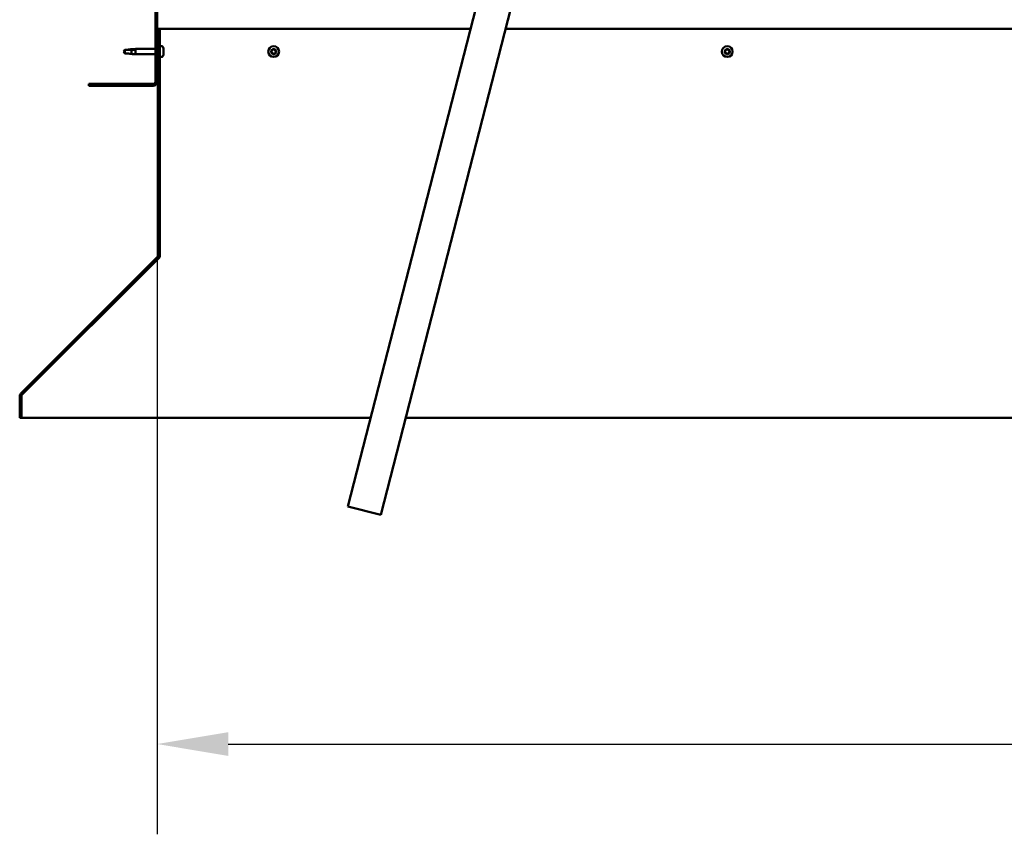
# Model space of a CAD drawing. Units: millimetres. Extents: x -6147 to 24198, y 3199 to 8837.
# Drawn here: x 16975 to 17841, y 6224 to 6940 of the extents above; entities that cross this region are included whole.
import ezdxf

# ---------------------------------------------------------------- set-up
doc = ezdxf.new("R2010")
doc.units = ezdxf.units.MM
doc.header["$LTSCALE"] = 25
for name, color, linetype, lineweight in [('Dimension (ISO)', 7, 'Continuous', 25), ('Hatch (ISO)', 7, 'Continuous', 18), ('Visible (ISO)', 7, 'Continuous', 50)]:
    doc.layers.add(name, color=color, linetype=linetype, lineweight=lineweight)
doc.styles.add('Note Text (ISO)', font='tahoma.ttf')
doc.dimstyles.new('Default (ISO)', dxfattribs={"dimscale": 25, "dimtxt": 3.5, "dimasz": 2.5, "dimexe": 3.175, "dimexo": 0, "dimgap": 0.762, "dimtad": 1, "dimrnd": 1e-08, "dimzin": 0, "dimtxsty": 'Note Text (ISO)', "dimcen": 0.09, "dimdle": 10, "dimclrd": 256, "dimclre": 256, "dimclrt": 256, "dimazin": 0, "dimtfac": 1.001486, "dimtmove": 0, "dimatfit": 3, "dimfxl": 1, "dimtolj": 1, "dimtzin": 0, "dimlwd": -1, "dimlwe": -1, "dimarcsym": 0})

# ---------------------------------------------------------------- blocks, each defined once
blk = doc.blocks.new('*D11')
at = {"layer": 'Defpoints', "color": 0, "transparency": 16777216}
for p in [(17096.14, 6885.91), (19296.14, 6885.91), (19296.14, 6303.41)]:
    blk.add_point(p, dxfattribs=at)
at = {"layer": 'Dimension (ISO)', "transparency": 16777216}
for p, q in [((17096.14, 6885.91), (17096.14, 6224.03)), ((19296.14, 6885.91), (19296.14, 6224.03)), ((17158.64, 6303.41), (19233.64, 6303.41))]:
    blk.add_line(p, q, dxfattribs=at)
for points in [[(17158.64, 6313.82), (17158.64, 6292.99), (17096.14, 6303.41)], [(19233.64, 6313.82), (19233.64, 6292.99), (19296.14, 6303.41)]]:
    blk.add_solid(points, dxfattribs=at)
at = {"layer": 'Dimension (ISO)', "transparency": 16777216, "insert": (17970.39, 6413.6), "char_height": 87.5, "attachment_point": 1, "style": 'Note Text (ISO)'}
blk.add_mtext('\\A1;2200', dxfattribs=at)

msp = doc.modelspace()

# ---------------------------------------------------------------- hatches: boundary and pattern name
at = {"layer": 'Hatch (ISO)'}
h = msp.add_hatch(dxfattribs=at)
h.set_pattern_fill('ANSI31', color=256, scale=635, angle=90.00021, style=0)
h.set_pattern_definition([(135.0002, (0, 0), (-56.1264, -56.1268), [])])
edge = h.paths.add_edge_path()
edge.add_line((17036.14, 7378.91), (17036.14, 7360.91))
edge.add_line((17036.14, 7360.91), (17037.64, 7360.91))
edge.add_line((17037.64, 7360.91), (17037.64, 7378.91))
edge.add_ellipse((17039.64, 7378.91), major_axis=(-2, 0), ratio=1, start_angle=270, end_angle=360, ccw=False)
edge.add_line((17039.64, 7380.91), (17092.64, 7380.91))
edge.add_ellipse((17092.64, 7378.91), major_axis=(0, 2), ratio=1, start_angle=270, end_angle=360, ccw=False)
edge.add_line((17094.64, 7378.91), (17094.64, 6885.91))
edge.add_ellipse((17092.64, 6885.91), major_axis=(2, 0), ratio=1, start_angle=270, end_angle=360, ccw=False)
edge.add_line((17092.64, 6883.91), (17036.14, 6883.91))
edge.add_line((17036.14, 6883.91), (17036.14, 6882.41))
edge.add_line((17036.14, 6882.41), (17092.64, 6882.41))
edge.add_ellipse((17092.64, 6885.91), major_axis=(0, -3.5), ratio=1, start_angle=0, end_angle=90)
edge.add_line((17096.14, 6885.91), (17096.14, 7378.91))
edge.add_ellipse((17092.64, 7378.91), major_axis=(3.5, 0), ratio=1, start_angle=0, end_angle=90)
edge.add_line((17092.64, 7382.41), (17076.14, 7382.41))
edge.add_line((17076.14, 7382.41), (17056.14, 7382.41))
edge.add_line((17056.14, 7382.41), (17039.64, 7382.41))
edge.add_ellipse((17039.64, 7378.91), major_axis=(0, 3.5), ratio=1, start_angle=0, end_angle=90)
h = msp.add_hatch(dxfattribs=at)
h.set_pattern_fill('ANSI31', color=256, scale=635, angle=75.00018, style=0)
h.set_pattern_definition([(120.0002, (0, 0), (-68.74064, -39.6877), [])])
edge = h.paths.add_edge_path()
edge.add_line((17098.64, 6932.41), (17097.14, 6932.41))
edge.add_line((17097.14, 6932.41), (17097.14, 6733.45))
edge.add_ellipse((17095.14, 6733.45), major_axis=(2, 0), ratio=1, start_angle=315, end_angle=360, ccw=False)
edge.add_line((17096.56, 6732.04), (16976.27, 6611.75))
edge.add_ellipse((16978.74, 6609.28), major_axis=(-2.47, 2.47), ratio=1, start_angle=0, end_angle=45)
edge.add_line((16975.24, 6609.28), (16975.24, 6590.32))
edge.add_line((16975.24, 6590.32), (16976.74, 6590.32))
edge.add_line((16976.74, 6590.32), (16976.74, 6609.28))
edge.add_ellipse((16978.74, 6609.28), major_axis=(-2, 0), ratio=1, start_angle=315, end_angle=360, ccw=False)
edge.add_line((16977.33, 6610.69), (17097.62, 6730.98))
edge.add_ellipse((17095.14, 6733.45), major_axis=(2.47, -2.47), ratio=1, start_angle=0, end_angle=45)
edge.add_line((17098.64, 6733.45), (17098.64, 6932.41))

# ---------------------------------------------------------------- linework, layer by layer
at = {"layer": 'Visible (ISO)'}
for p, q in [((17094.64, 7378.91), (17094.64, 6885.91)), ((17096.14, 6885.91), (17096.14, 7378.91)), ((17263.78, 6512.36), (17423.64, 7134.14)), ((17452.69, 7126.67), (17292.84, 6504.89)), ((17098.64, 6932.41), (17097.14, 6932.41)), ((17097.14, 6932.41), (17097.14, 6733.45)), ((17371.77, 6932.41), (17098.64, 6932.41)), ((17098.64, 6733.45), (17098.64, 6932.41)), ((18989.54, 6932.41), (17402.75, 6932.41)), ((17067.83, 6913.86), (17066.64, 6912.41)), ((17067.83, 6913.86), (17067.83, 6910.87)), ((17073.57, 6913.86), (17067.83, 6913.86)), ((17076.22, 6914.04), (17073.57, 6913.86)), ((17073.57, 6913.86), (17073.57, 6910.38)), ((17074.29, 6914.53), (17077.14, 6914.81)), ((17077.14, 6914.81), (17077.14, 6910.01)), ((17094.64, 6914.81), (17077.14, 6914.81)), ((17097.14, 6914.81), (17096.14, 6914.81)), ((17100.53, 6917.16), (17098.64, 6917.16)), ((17101.88, 6913.95), (17101.87, 6913.95)), ((17101.88, 6914.62), (17101.88, 6914.11)), ((17101.88, 6914.07), (17101.88, 6914.11)), ((17101.88, 6914.07), (17101.88, 6913.95)), ((17101.88, 6913.95), (17101.88, 6913.81)), ((17101.88, 6913.81), (17101.88, 6912.05)), ((17101.88, 6912.05), (17101.88, 6911.63)), ((17101.88, 6911.63), (17101.88, 6910.34)), ((17074.29, 6910.29), (17077.14, 6910.01)), ((17094.64, 6910.01), (17077.14, 6910.01)), ((17097.14, 6910.01), (17096.14, 6910.01)), ((17100.53, 6907.66), (17098.64, 6907.66)), ((17101.88, 6910.23), (17101.88, 6910.34)), ((17101.88, 6910.23), (17101.88, 6910.2)), ((17092.64, 6883.91), (17036.14, 6883.91)), ((17036.14, 6883.91), (17036.14, 6882.41)), ((17036.14, 6882.41), (17092.64, 6882.41)), ((17096.56, 6732.04), (16976.27, 6611.75)), ((16977.33, 6610.69), (17097.62, 6730.98)), ((17097.9, 6730.98), (16977.46, 6610.69)), ((17097.9, 6730.98), (17097.9, 6731.3)), ((17098.64, 6732.11), (17098.64, 6733.45)), ((16975.24, 6609.28), (16975.24, 6590.32)), ((16976.74, 6590.32), (16976.74, 6609.28)), ((16977.46, 6610.82), (16977.46, 6610.69)), ((16975.24, 6590.32), (16976.74, 6590.32)), ((16976.74, 6590.32), (17283.83, 6590.32)), ((17314.8, 6590.32), (19077.49, 6590.32)), ((17292.84, 6504.89), (17263.78, 6512.36))]:
    msp.add_line(p, q, dxfattribs=at)
for centre in [(17198.64, 6912.41), (17597.64, 6912.41)]:
    msp.add_circle(centre, 4.75, dxfattribs=at)
for centre, radius, start, end in [((17100.53, 6916.96), 0.2, 35.68533, 90), ((17094.19, 6912.41), 8, 16.00768, 35.68533), ((17198.64, 6912.41), 2.21, 170.57436, 219.42564), ((17196.91, 6912.88), 0.45, 193.43867, 241.65824), ((17198.64, 6912.41), 2.21, 110.57436, 159.42564), ((17196.91, 6912.88), 0.45, 88.34176, 136.56132), ((17196.32, 6911.79), 0.787, 328.34176, 61.65824), ((17196.94, 6914.11), 0.787, 268.34176, 1.65824), ((17198.18, 6914.15), 0.45, 133.43867, 181.65824), ((17198.64, 6912.41), 2.21, 50.57436, 99.42564), ((17198.18, 6914.15), 0.45, 28.34176, 76.56132), ((17199.27, 6914.74), 0.787, 208.34176, 301.65824), ((17198.64, 6912.41), 2.21, 290.57436, 339.42564), ((17199.92, 6913.68), 0.45, 73.43867, 121.65824), ((17200.97, 6913.03), 0.787, 148.34176, 241.65824), ((17199.92, 6913.68), 0.45, 328.34176, 16.56132), ((17198.64, 6912.41), 2.21, 350.57436, 39.42564), ((17200.38, 6911.94), 0.45, 268.34176, 316.56132), ((17200.38, 6911.94), 0.45, 13.43867, 61.65824), ((17597.64, 6912.41), 2.21, 170.57436, 219.42564), ((17595.91, 6912.88), 0.45, 193.43867, 241.65824), ((17597.64, 6912.41), 2.21, 110.57436, 159.42564), ((17595.91, 6912.88), 0.45, 88.34176, 136.56132), ((17595.32, 6911.79), 0.787, 328.34176, 61.65824), ((17595.94, 6914.11), 0.787, 268.34176, 1.65824), ((17597.18, 6914.15), 0.45, 133.43867, 181.65824), ((17597.64, 6912.41), 2.21, 50.57436, 99.42564), ((17597.18, 6914.15), 0.45, 28.34176, 76.56132), ((17598.27, 6914.74), 0.787, 208.34176, 301.65824), ((17597.64, 6912.41), 2.21, 290.57436, 339.42564), ((17598.92, 6913.68), 0.45, 73.43867, 121.65824), ((17599.97, 6913.03), 0.787, 148.34176, 241.65824), ((17598.92, 6913.68), 0.45, 328.34176, 16.56132), ((17597.64, 6912.41), 2.21, 350.57436, 39.42564), ((17599.38, 6911.94), 0.45, 268.34176, 316.56132), ((17599.38, 6911.94), 0.45, 13.43867, 61.65824), ((17100.53, 6907.86), 0.2, 270, 324.31467), ((17094.19, 6912.41), 8, 324.31467, 343.99232), ((17197.37, 6911.14), 0.45, 148.34176, 196.56132), ((17197.37, 6911.14), 0.45, 253.43867, 301.65824), ((17198.64, 6912.41), 2.21, 230.57436, 279.42564), ((17198.02, 6910.08), 0.787, 28.34176, 121.65824), ((17199.11, 6910.67), 0.45, 208.34176, 256.56132), ((17199.11, 6910.67), 0.45, 313.43867, 1.65824), ((17200.35, 6910.71), 0.787, 88.34176, 181.65824), ((17596.37, 6911.14), 0.45, 148.34176, 196.56132), ((17596.37, 6911.14), 0.45, 253.43867, 301.65824), ((17597.64, 6912.41), 2.21, 230.57436, 279.42564), ((17597.02, 6910.08), 0.787, 28.34176, 121.65824), ((17598.11, 6910.67), 0.45, 208.34176, 256.56132), ((17598.11, 6910.67), 0.45, 313.43867, 1.65824), ((17599.35, 6910.71), 0.787, 88.34176, 181.65824), ((17092.64, 6885.91), 2, 270, 0), ((17092.64, 6885.91), 3.5, 270, 0), ((17095.14, 6733.45), 2, 315, 0), ((17095.14, 6733.45), 3.5, 315, 0), ((16978.74, 6609.28), 3.5, 135, 180), ((16978.74, 6609.28), 2, 135, 180)]:
    msp.add_arc(centre, radius, start, end, dxfattribs=at)
for points in [[(17066.64, 6912.41), (17067.03, 6912.88), (17067.42, 6913.4), (17067.83, 6913.95)], [(17066.64, 6912.41), (17067.03, 6911.94), (17067.42, 6911.42), (17067.83, 6910.87)], [(17073.57, 6910.38), (17073.82, 6910.34), (17074.06, 6910.31), (17074.29, 6910.29)], [(17098.53, 6732.58), (17098.57, 6732.62), (17098.61, 6732.65), (17098.64, 6732.69)]]:
    msp.add_open_spline(points, degree=3, dxfattribs=at)
for points, knots in [([(17067.83, 6913.95), (17068.16, 6913.96), (17068.5, 6913.98), (17069.58, 6914.05), (17070.33, 6914.12), (17071.78, 6914.28), (17072.49, 6914.36), (17073.29, 6914.42), (17073.44, 6914.43), (17073.57, 6914.44)], [1.0296095, 1.0296095, 1.0296095, 1.0296095, 1.1266468, 1.1266468, 1.3399415, 1.3399415, 1.5532361, 1.5532361, 1.5988171, 1.5988171, 1.5988171, 1.5988171]), ([(17073.57, 6914.44), (17073.83, 6914.48), (17074.09, 6914.51), (17074.66, 6914.57), (17074.98, 6914.58), (17075.56, 6914.55), (17075.86, 6914.49), (17076.09, 6914.33), (17076.14, 6914.28), (17076.2, 6914.17), (17076.22, 6914.11), (17076.22, 6914.04)], [0.9722954, 0.9722954, 0.9722954, 0.9722954, 1.054543, 1.054543, 1.1645704, 1.1645704, 1.2620554, 1.2620554, 1.289972, 1.289972, 1.3178886, 1.3178886, 1.3178886, 1.3178886]), ([(17101.88, 6913.81), (17101.88, 6913.86), (17101.87, 6913.9), (17101.87, 6913.99), (17101.87, 6914.04), (17101.88, 6914.09), (17101.88, 6914.1), (17101.88, 6914.11)], [0.17438702, 0.17438702, 0.17438702, 0.17438702, 0.18896797, 0.18896797, 0.20586323, 0.20586323, 0.21737852, 0.21737852, 0.21737852, 0.21737852]), ([(17101.88, 6911.63), (17101.88, 6911.67), (17101.87, 6911.71), (17101.87, 6911.81), (17101.87, 6911.87), (17101.88, 6911.97), (17101.88, 6912.01), (17101.88, 6912.05)], [0.17438702, 0.17438702, 0.17438702, 0.17438702, 0.18896797, 0.18896797, 0.20586323, 0.20586323, 0.21737851, 0.21737851, 0.21737851, 0.21737851]), ([(17196.47, 6912.77), (17196.46, 6912.82), (17196.45, 6912.87), (17196.46, 6912.98), (17196.48, 6913.04), (17196.53, 6913.12), (17196.55, 6913.16), (17196.58, 6913.18)], [0.17438702, 0.17438702, 0.17438702, 0.17438702, 0.18896797, 0.18896797, 0.20586323, 0.20586323, 0.21737852, 0.21737852, 0.21737852, 0.21737852]), ([(17197.87, 6914.48), (17197.9, 6914.51), (17197.95, 6914.54), (17198.05, 6914.58), (17198.11, 6914.6), (17198.2, 6914.6), (17198.24, 6914.6), (17198.28, 6914.59)], [0.17438702, 0.17438702, 0.17438702, 0.17438702, 0.18896797, 0.18896797, 0.20586323, 0.20586323, 0.21737852, 0.21737852, 0.21737852, 0.21737852]), ([(17200.04, 6914.11), (17200.09, 6914.1), (17200.14, 6914.08), (17200.23, 6914.01), (17200.27, 6913.97), (17200.32, 6913.89), (17200.34, 6913.85), (17200.35, 6913.81)], [0.17438702, 0.17438702, 0.17438702, 0.17438702, 0.18896797, 0.18896797, 0.20586323, 0.20586323, 0.21737852, 0.21737852, 0.21737852, 0.21737852]), ([(17200.82, 6912.05), (17200.83, 6912), (17200.84, 6911.95), (17200.82, 6911.84), (17200.81, 6911.78), (17200.76, 6911.7), (17200.74, 6911.66), (17200.71, 6911.63)], [0.17438702, 0.17438702, 0.17438702, 0.17438702, 0.18896797, 0.18896797, 0.20586323, 0.20586323, 0.21737851, 0.21737851, 0.21737851, 0.21737851]), ([(17595.47, 6912.77), (17595.46, 6912.82), (17595.45, 6912.87), (17595.46, 6912.98), (17595.48, 6913.04), (17595.53, 6913.12), (17595.55, 6913.16), (17595.58, 6913.18)], [0.17438702, 0.17438702, 0.17438702, 0.17438702, 0.18896797, 0.18896797, 0.20586323, 0.20586323, 0.21737852, 0.21737852, 0.21737852, 0.21737852]), ([(17596.87, 6914.48), (17596.9, 6914.51), (17596.95, 6914.54), (17597.05, 6914.58), (17597.11, 6914.6), (17597.2, 6914.6), (17597.24, 6914.6), (17597.28, 6914.59)], [0.17438702, 0.17438702, 0.17438702, 0.17438702, 0.18896797, 0.18896797, 0.20586323, 0.20586323, 0.21737852, 0.21737852, 0.21737852, 0.21737852]), ([(17599.04, 6914.11), (17599.09, 6914.1), (17599.14, 6914.08), (17599.23, 6914.01), (17599.27, 6913.97), (17599.32, 6913.89), (17599.34, 6913.85), (17599.35, 6913.81)], [0.17438702, 0.17438702, 0.17438702, 0.17438702, 0.18896797, 0.18896797, 0.20586323, 0.20586323, 0.21737852, 0.21737852, 0.21737852, 0.21737852]), ([(17599.82, 6912.05), (17599.83, 6912), (17599.84, 6911.95), (17599.82, 6911.84), (17599.81, 6911.78), (17599.76, 6911.7), (17599.74, 6911.66), (17599.71, 6911.63)], [0.17438702, 0.17438702, 0.17438702, 0.17438702, 0.18896797, 0.18896797, 0.20586323, 0.20586323, 0.21737851, 0.21737851, 0.21737851, 0.21737851]), ([(17067.83, 6910.87), (17068.16, 6910.86), (17068.5, 6910.84), (17069.58, 6910.77), (17070.33, 6910.69), (17071.78, 6910.54), (17072.49, 6910.46), (17073.29, 6910.4), (17073.44, 6910.39), (17073.57, 6910.38)], [1.0298299, 1.0298299, 1.0298299, 1.0298299, 1.1268672, 1.1268672, 1.3401618, 1.3401618, 1.5534565, 1.5534565, 1.5990374, 1.5990374, 1.5990374, 1.5990374]), ([(17101.88, 6910.23), (17101.88, 6910.22), (17101.87, 6910.22), (17101.87, 6910.23), (17101.87, 6910.25), (17101.88, 6910.29), (17101.88, 6910.32), (17101.88, 6910.34)], [0.17438702, 0.17438702, 0.17438702, 0.17438702, 0.18896797, 0.18896797, 0.20586323, 0.20586323, 0.21737851, 0.21737851, 0.21737851, 0.21737851]), ([(17197.24, 6910.71), (17197.2, 6910.72), (17197.15, 6910.74), (17197.06, 6910.81), (17197.02, 6910.85), (17196.97, 6910.93), (17196.95, 6910.97), (17196.94, 6911.01)], [0.17438702, 0.17438702, 0.17438702, 0.17438702, 0.18896797, 0.18896797, 0.20586323, 0.20586323, 0.21737852, 0.21737852, 0.21737852, 0.21737852]), ([(17199.42, 6910.34), (17199.38, 6910.31), (17199.34, 6910.28), (17199.24, 6910.24), (17199.18, 6910.22), (17199.08, 6910.22), (17199.04, 6910.22), (17199.01, 6910.23)], [0.17438702, 0.17438702, 0.17438702, 0.17438702, 0.18896797, 0.18896797, 0.20586323, 0.20586323, 0.21737851, 0.21737851, 0.21737851, 0.21737851]), ([(17596.24, 6910.71), (17596.2, 6910.72), (17596.15, 6910.74), (17596.06, 6910.81), (17596.02, 6910.85), (17595.97, 6910.93), (17595.95, 6910.97), (17595.94, 6911.01)], [0.17438702, 0.17438702, 0.17438702, 0.17438702, 0.18896797, 0.18896797, 0.20586323, 0.20586323, 0.21737852, 0.21737852, 0.21737852, 0.21737852]), ([(17598.42, 6910.34), (17598.38, 6910.31), (17598.34, 6910.28), (17598.24, 6910.24), (17598.18, 6910.22), (17598.08, 6910.22), (17598.04, 6910.22), (17598.01, 6910.23)], [0.17438702, 0.17438702, 0.17438702, 0.17438702, 0.18896797, 0.18896797, 0.20586323, 0.20586323, 0.21737851, 0.21737851, 0.21737851, 0.21737851]), ([(17098.64, 6732.11), (17098.52, 6731.9), (17098.4, 6731.7), (17098.15, 6731.32), (17098.03, 6731.14), (17097.9, 6730.98)], [0, 0, 0, 0, 0.078103, 0.078103, 0.156206, 0.156206, 0.156206, 0.156206]), ([(16977.46, 6610.69), (16977.33, 6610.6), (16977.21, 6610.5), (16977.08, 6610.38), (16977.08, 6610.38), (16977.07, 6610.37)], [0, 0, 0, 0, 0.05398459, 0.05398459, 0.0560253, 0.0560253, 0.0560253, 0.0560253])]:
    msp.add_open_spline(points, degree=3, knots=knots, dxfattribs=at)

# ---------------------------------------------------------------- dimensions: what is measured, and where the dimension line sits
at = {"layer": 'Dimension (ISO)'}
dim = msp.add_linear_dim(base=(19296.14, 6303.41), p1=(17096.14, 6885.91), p2=(19296.14, 6885.91), dimstyle='Default (ISO)', override={"dimgap": 0.762, "dimdec": 0, "dimtol": 0, "dimlim": 0, "dimtp": 0, "dimtm": 0, "dimtdec": 2, "dimtofl": 0, "dimatfit": 1}, dxfattribs=at)
dim.commit()
dim.dimension.update_dxf_attribs({"geometry": '*D11', "text_midpoint": (18096.14, 6303.41), "dimtype": 160})

doc.saveas('drawing.dxf')
